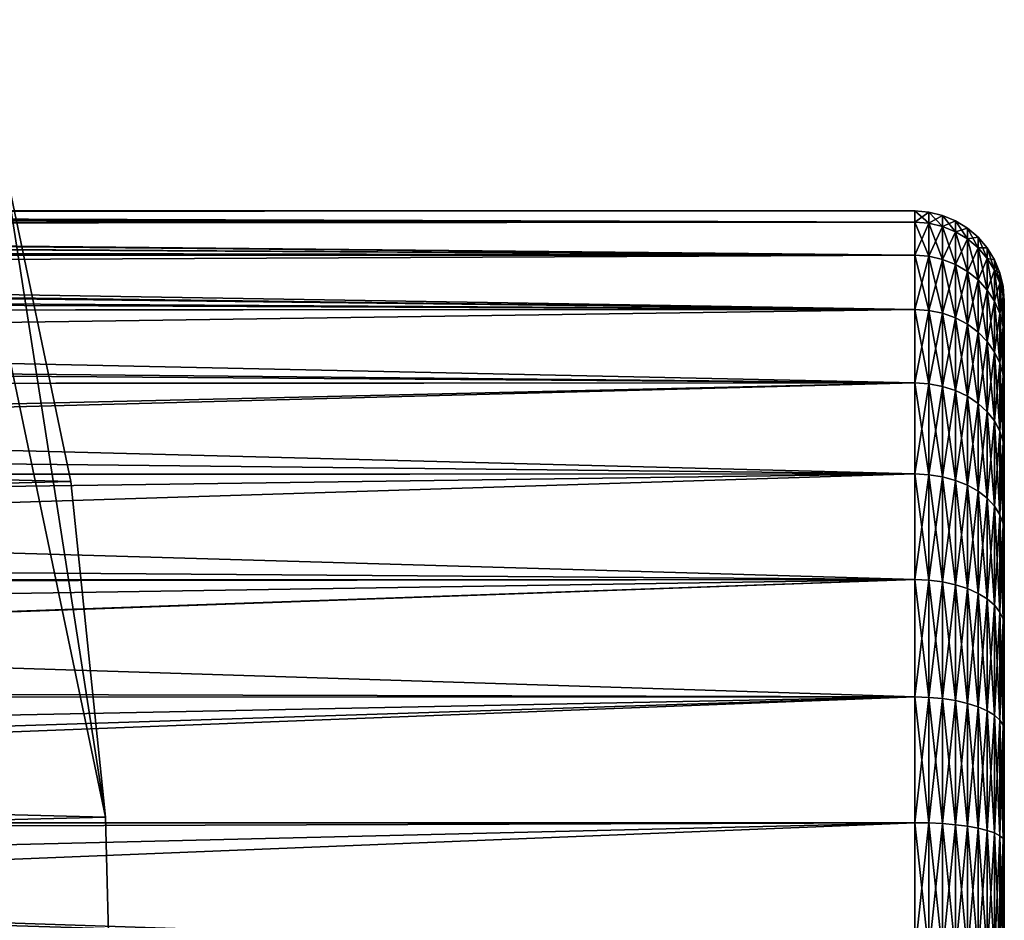
# Model space of a CAD drawing. Extents: x -135 to 135, y -147 to 35.
# Drawn here: x 127 to 135, y 1 to 8 of the extents above; entities that cross this region are included whole.
import ezdxf

# ---------------------------------------------------------------- set-up
doc = ezdxf.new("R2010")
doc.units = 0
doc.layers.add('L11', color=7, linetype='CONTINUOUS')
doc.layers.add('L3', color=7, linetype='CONTINUOUS')

msp = doc.modelspace()

# ---------------------------------------------------------------- linework, layer by layer
at = {"layer": 'L11', "color": 7}
for points in [[(125.7322, 9.700682, 9), (72.5, 0, 9), (127.4635, 1.415666, 9)], [(125.7322, 9.700682, 9), (127.4635, 1.415666, 9), (126.5933, 7.003456, 9)], [(73.08147, 5.625182), (126.5933, 7.003456), (127.1724, 4.231991)], [(127.1724, 4.231991, 9), (127.1724, 4.231991), (126.5933, 7.003456)], [(127.1724, 4.231991, 9), (126.5933, 7.003456), (126.5933, 7.003456, 9)], [(126.5933, 7.003456, 9), (127.4635, 1.415666, 9), (127.1724, 4.231991, 9)], [(73.08147, 5.625182), (127.1724, 4.231991), (72.64575, 2.827578)], [(72.64575, 2.827578), (127.1724, 4.231991), (127.4635, 1.415666)], [(127.4635, 1.415666, 9), (127.4635, 1.415666), (127.1724, 4.231991)], [(127.4635, 1.415666, 9), (127.1724, 4.231991), (127.1724, 4.231991, 9)], [(72.64575, 2.827578), (127.4635, 1.415666), (72.5, 0)], [(72.5, 0, 9), (127.5, 0, 9), (127.4635, 1.415666, 9)], [(127.4635, 1.415666), (127.5, 0), (72.5, 0)], [(127.4635, 1.415666, 9), (127.5, 0, 9), (127.5, 0)], [(127.5, 0), (127.4635, 1.415666), (127.4635, 1.415666, 9)]]:
    msp.add_3dface(points, dxfattribs=at)
at = {"layer": 'L3', "color": 7}
for points in [[(134.25, 6.406503, 63.15149), (106.8963, 6.403668, 63.15195), (106.9445, 6.448463, 63.4331)], [(134.25, 6.406503, 65.34851), (106.9475, 6.451238, 65.04469), (106.8968, 6.404159, 65.34814)], [(106.986, 6.487, 63.83911), (134.25, 6.406503, 63.15149), (106.9445, 6.448463, 63.4331)], [(106.9872, 6.488085, 64.64338), (106.9475, 6.451238, 65.04469), (134.25, 6.406503, 65.34851)], [(107, 6.499995, 64.24202), (134.25, 6.5, 64.25), (106.986, 6.487, 63.83911)], [(106.986, 6.487, 63.83911), (134.25, 6.5, 64.25), (134.25, 6.406503, 63.15149)], [(106.9872, 6.488085, 64.64338), (134.25, 6.406503, 65.34851), (106.9997, 6.499758, 64.24999)], [(106.9997, 6.499758, 64.24999), (134.25, 6.406503, 65.34851), (134.25, 6.5, 64.25)], [(106.9997, 6.499758, 64.24999), (134.25, 6.5, 64.25), (107, 6.499995, 64.24202)], [(134.25, 6.406503, 65.34851), (134.3673, 6.397402, 65.34694), (134.25, 6.5, 64.25)], [(134.25, 6.5, 64.25), (134.3673, 6.397402, 65.34694), (134.3673, 6.490766, 64.25)], [(134.25, 6.5, 64.25), (134.3673, 6.490766, 64.25), (134.25, 6.406503, 63.15149)], [(134.25, 6.406503, 63.15149), (134.3673, 6.490766, 64.25), (134.3673, 6.397402, 63.15306)], [(134.3673, 6.397402, 65.34694), (134.4818, 6.370324, 65.3423), (134.3673, 6.490766, 64.25)], [(134.3673, 6.490766, 64.25), (134.4818, 6.370324, 65.3423), (134.4818, 6.463293, 64.25)], [(134.3673, 6.490766, 64.25), (134.4818, 6.463293, 64.25), (134.3673, 6.397402, 63.15306)], [(134.3673, 6.397402, 63.15306), (134.4818, 6.463293, 64.25), (134.4818, 6.370324, 63.1577)], [(134.4818, 6.370324, 65.3423), (134.5905, 6.325934, 65.33469), (134.4818, 6.463293, 64.25)], [(134.4818, 6.463293, 64.25), (134.5905, 6.325934, 65.33469), (134.5905, 6.418255, 64.25)], [(134.4818, 6.463293, 64.25), (134.5905, 6.418255, 64.25), (134.4818, 6.370324, 63.1577)], [(134.25, 6.128703, 62.08459), (106.7724, 6.288673, 62.60604), (106.874, 6.383048, 63.02252)], [(134.25, 6.128703, 66.41541), (106.8802, 6.388766, 65.44736), (106.7839, 6.29932, 65.85267)], [(134.25, 6.128703, 62.08459), (106.874, 6.383048, 63.02252), (134.25, 6.406503, 63.15149)], [(134.25, 6.406503, 63.15149), (106.874, 6.383048, 63.02252), (106.8963, 6.403668, 63.15195)], [(134.25, 6.128703, 66.41541), (106.8968, 6.404159, 65.34814), (106.8802, 6.388766, 65.44736)], [(134.25, 6.406503, 65.34851), (106.8968, 6.404159, 65.34814), (134.25, 6.128703, 66.41541)], [(134.25, 6.406503, 63.15149), (134.3673, 6.397402, 63.15306), (134.25, 6.128703, 62.08459)], [(134.25, 6.128703, 66.41541), (134.3673, 6.119997, 66.41233), (134.25, 6.406503, 65.34851)], [(134.25, 6.406503, 65.34851), (134.3673, 6.119997, 66.41233), (134.3673, 6.397402, 65.34694)], [(134.25, 6.128703, 62.08459), (134.3673, 6.397402, 63.15306), (134.3673, 6.119997, 62.08767)], [(134.3673, 6.397402, 63.15306), (134.4818, 6.370324, 63.1577), (134.3673, 6.119997, 62.08767)], [(134.3673, 6.119997, 66.41233), (134.4818, 6.094093, 66.40318), (134.3673, 6.397402, 65.34694)], [(134.3673, 6.397402, 65.34694), (134.4818, 6.094093, 66.40318), (134.4818, 6.370324, 65.3423)], [(134.3673, 6.119997, 62.08767), (134.4818, 6.370324, 63.1577), (134.4818, 6.094093, 62.09682)], [(134.4818, 6.370324, 63.1577), (134.5905, 6.418255, 64.25), (134.5905, 6.325934, 63.16531)], [(134.4818, 6.370324, 63.1577), (134.5905, 6.325934, 63.16531), (134.4818, 6.094093, 62.09682)], [(134.4818, 6.094093, 66.40318), (134.5905, 6.051628, 66.38817), (134.4818, 6.370324, 65.3423)], [(134.4818, 6.370324, 65.3423), (134.5905, 6.051628, 66.38817), (134.5905, 6.325934, 65.33469)], [(134.5905, 6.325934, 65.33469), (134.6908, 6.265326, 65.3243), (134.5905, 6.418255, 64.25)], [(134.5905, 6.418255, 64.25), (134.6908, 6.265326, 65.3243), (134.6908, 6.356763, 64.25)], [(134.5905, 6.418255, 64.25), (134.6908, 6.356763, 64.25), (134.5905, 6.325934, 63.16531)], [(106.6365, 6.162451, 62.18259), (106.7724, 6.288673, 62.60604), (134.25, 6.128703, 62.08459)], [(106.7839, 6.29932, 65.85267), (106.6563, 6.180881, 66.26164), (134.25, 6.128703, 66.41541)], [(134.4818, 6.094093, 62.09682), (134.5905, 6.325934, 63.16531), (134.5905, 6.051628, 62.11182)], [(134.5905, 6.325934, 63.16531), (134.6908, 6.356763, 64.25), (134.6908, 6.265326, 63.1757)], [(134.5905, 6.325934, 63.16531), (134.6908, 6.265326, 63.1757), (134.5905, 6.051628, 62.11182)], [(134.5905, 6.051628, 66.38817), (134.6908, 5.993648, 66.36769), (134.5905, 6.325934, 65.33469)], [(134.5905, 6.325934, 65.33469), (134.6908, 5.993648, 66.36769), (134.6908, 6.265326, 65.3243)], [(134.6908, 6.265326, 65.3243), (134.7803, 6.189993, 65.31138), (134.6908, 6.356763, 64.25)], [(134.6908, 6.356763, 64.25), (134.7803, 6.189993, 65.31138), (134.7803, 6.28033, 64.25)], [(134.6908, 6.356763, 64.25), (134.7803, 6.28033, 64.25), (134.6908, 6.265326, 63.1757)], [(134.6908, 6.265326, 63.1757), (134.7803, 6.28033, 64.25), (134.7803, 6.189993, 63.18862)], [(134.7803, 6.189993, 65.31138), (134.8568, 6.101789, 65.29626), (134.7803, 6.28033, 64.25)], [(134.7803, 6.28033, 64.25), (134.8568, 6.101789, 65.29626), (134.8568, 6.190839, 64.25)], [(134.7803, 6.28033, 64.25), (134.8568, 6.190839, 64.25), (134.7803, 6.189993, 63.18862)], [(134.5905, 6.051628, 62.11182), (134.6908, 6.265326, 63.1757), (134.6908, 5.993648, 62.13231)], [(134.6908, 6.265326, 63.1757), (134.7803, 6.189993, 63.18862), (134.6908, 5.993648, 62.13231)], [(134.6908, 5.993648, 66.36769), (134.7803, 5.921582, 66.34223), (134.6908, 6.265326, 65.3243)], [(134.6908, 6.265326, 65.3243), (134.7803, 5.921582, 66.34223), (134.7803, 6.189993, 65.31138)], [(134.25, 5.674592, 61.07998), (106.4622, 6.000637, 61.75153), (134.25, 6.128703, 62.08459)], [(134.25, 6.128703, 62.08459), (106.4622, 6.000637, 61.75153), (106.5973, 6.126039, 62.08559)], [(134.25, 5.674592, 67.42002), (106.5966, 6.125446, 66.41423), (106.4946, 6.030729, 66.67493)], [(134.25, 6.128703, 66.41541), (106.6563, 6.180881, 66.26164), (106.5966, 6.125446, 66.41423)], [(134.25, 6.128703, 66.41541), (106.5966, 6.125446, 66.41423), (134.25, 5.674592, 67.42002)], [(134.25, 6.128703, 62.08459), (106.5973, 6.126039, 62.08559), (106.6365, 6.162451, 62.18259)], [(134.25, 6.128703, 62.08459), (134.3673, 6.119997, 62.08767), (134.25, 5.674592, 61.07998)], [(134.25, 5.674592, 67.42002), (134.3673, 5.666531, 67.41551), (134.25, 6.128703, 66.41541)], [(134.25, 6.128703, 66.41541), (134.3673, 5.666531, 67.41551), (134.3673, 6.119997, 66.41233)], [(134.25, 5.674592, 61.07998), (134.3673, 6.119997, 62.08767), (134.3673, 5.666531, 61.08449)], [(134.3673, 6.119997, 62.08767), (134.4818, 6.094093, 62.09682), (134.3673, 5.666531, 61.08449)], [(134.3673, 5.666531, 67.41551), (134.4818, 5.642545, 67.40212), (134.3673, 6.119997, 66.41233)], [(134.3673, 6.119997, 66.41233), (134.4818, 5.642545, 67.40212), (134.4818, 6.094093, 66.40318)], [(134.6908, 5.993648, 62.13231), (134.7803, 6.189993, 63.18862), (134.7803, 5.921582, 62.15777)], [(134.7803, 6.189993, 63.18862), (134.8568, 6.190839, 64.25), (134.8568, 6.101789, 63.20374)], [(134.7803, 6.189993, 63.18862), (134.8568, 6.101789, 63.20374), (134.7803, 5.921582, 62.15777)], [(134.7803, 5.921582, 66.34223), (134.8568, 5.837203, 66.31242), (134.7803, 6.189993, 65.31138)], [(134.7803, 6.189993, 65.31138), (134.8568, 5.837203, 66.31242), (134.8568, 6.101789, 65.29626)], [(134.8568, 6.101789, 65.29626), (134.9183, 6.002887, 65.2793), (134.8568, 6.190839, 64.25)], [(134.8568, 6.190839, 64.25), (134.9183, 6.002887, 65.2793), (134.9183, 6.090493, 64.25)], [(134.8568, 6.190839, 64.25), (134.9183, 6.090493, 64.25), (134.8568, 6.101789, 63.20374)], [(134.25, 5.674592, 67.42002), (106.4946, 6.030729, 66.67493), (106.2951, 5.84543, 67.0927)], [(134.3673, 5.666531, 61.08449), (134.4818, 6.094093, 62.09682), (134.4818, 5.642545, 61.09789)], [(134.4818, 6.094093, 62.09682), (134.5905, 6.051628, 62.11182), (134.4818, 5.642545, 61.09789)], [(134.4818, 5.642545, 67.40212), (134.5905, 5.603227, 67.38015), (134.4818, 6.094093, 66.40318)], [(134.4818, 6.094093, 66.40318), (134.5905, 5.603227, 67.38015), (134.5905, 6.051628, 66.38817)], [(134.4818, 5.642545, 61.09789), (134.5905, 6.051628, 62.11182), (134.5905, 5.603227, 61.11985)], [(134.5905, 6.051628, 62.11182), (134.6908, 5.993648, 62.13231), (134.5905, 5.603227, 61.11985)], [(134.5905, 5.603227, 67.38015), (134.6908, 5.549544, 67.35016), (134.5905, 6.051628, 66.38817)], [(134.5905, 6.051628, 66.38817), (134.6908, 5.549544, 67.35016), (134.6908, 5.993648, 66.36769)], [(134.7803, 5.921582, 62.15777), (134.8568, 6.101789, 63.20374), (134.8568, 5.837203, 62.18759)], [(134.8568, 6.101789, 63.20374), (134.9183, 6.002887, 63.2207), (134.8568, 5.837203, 62.18759)], [(134.8568, 5.837203, 66.31242), (134.9183, 5.742589, 66.27899), (134.8568, 6.101789, 65.29626)], [(134.8568, 6.101789, 65.29626), (134.9183, 5.742589, 66.27899), (134.9183, 6.002887, 65.2793)], [(134.8568, 6.101789, 63.20374), (134.9183, 6.090493, 64.25), (134.9183, 6.002887, 63.2207)], [(134.9183, 6.002887, 65.2793), (134.9633, 5.89572, 65.26092), (134.9183, 6.090493, 64.25)], [(134.9183, 6.090493, 64.25), (134.9633, 5.89572, 65.26092), (134.9633, 5.981763, 64.25)], [(134.9183, 6.090493, 64.25), (134.9633, 5.981763, 64.25), (134.9183, 6.002887, 63.2207)], [(134.25, 5.674592, 61.07998), (106.2446, 5.798584, 61.31292), (106.4622, 6.000637, 61.75153)], [(134.5905, 5.603227, 61.11985), (134.6908, 5.993648, 62.13231), (134.6908, 5.549544, 61.14984)], [(134.6908, 5.993648, 62.13231), (134.7803, 5.921582, 62.15777), (134.6908, 5.549544, 61.14984)], [(134.6908, 5.549544, 67.35016), (134.7803, 5.482817, 67.31289), (134.6908, 5.993648, 66.36769)], [(134.6908, 5.993648, 66.36769), (134.7803, 5.482817, 67.31289), (134.7803, 5.921582, 66.34223)], [(134.8568, 5.837203, 62.18759), (134.9183, 6.002887, 63.2207), (134.9183, 5.742589, 62.22102)], [(134.9183, 6.002887, 63.2207), (134.9633, 5.89572, 63.23908), (134.9183, 5.742589, 62.22102)], [(134.9183, 5.742589, 66.27899), (134.9633, 5.640069, 66.24276), (134.9183, 6.002887, 65.2793)], [(134.9183, 6.002887, 65.2793), (134.9633, 5.640069, 66.24276), (134.9633, 5.89572, 65.26092)], [(134.9183, 6.002887, 63.2207), (134.9633, 5.981763, 64.25), (134.9633, 5.89572, 63.23908)], [(134.9633, 5.89572, 65.26092), (134.9908, 5.78293, 65.24158), (134.9633, 5.981763, 64.25)], [(134.9633, 5.981763, 64.25), (134.9908, 5.78293, 65.24158), (134.9908, 5.867326, 64.25)], [(134.9633, 5.981763, 64.25), (134.9908, 5.867326, 64.25), (134.9633, 5.89572, 63.23908)], [(134.6908, 5.549544, 61.14984), (134.7803, 5.921582, 62.15777), (134.7803, 5.482817, 61.18711)], [(134.7803, 5.921582, 62.15777), (134.8568, 5.837203, 62.18759), (134.7803, 5.482817, 61.18711)], [(134.7803, 5.482817, 67.31289), (134.8568, 5.40469, 67.26924), (134.7803, 5.921582, 66.34223)], [(134.7803, 5.921582, 66.34223), (134.8568, 5.40469, 67.26924), (134.8568, 5.837203, 66.31242)], [(134.9183, 5.742589, 62.22102), (134.9633, 5.89572, 63.23908), (134.9633, 5.640069, 62.25724)], [(134.9633, 5.89572, 63.23908), (134.9908, 5.78293, 63.25842), (134.9633, 5.640069, 62.25724)], [(134.9633, 5.640069, 66.24276), (134.9908, 5.532169, 66.20464), (134.9633, 5.89572, 65.26092)], [(134.9633, 5.89572, 65.26092), (134.9908, 5.532169, 66.20464), (134.9908, 5.78293, 65.24158)], [(134.9633, 5.89572, 63.23908), (134.9908, 5.867326, 64.25), (134.9908, 5.78293, 63.25842)], [(134.9908, 5.78293, 65.24158), (135, 5.667292, 65.22176), (134.9908, 5.867326, 64.25)], [(134.9908, 5.867326, 64.25), (135, 5.667292, 65.22176), (135, 5.75, 64.25)], [(134.9908, 5.867326, 64.25), (135, 5.75, 64.25), (134.9908, 5.78293, 63.25842)], [(106.2951, 5.84543, 67.0927), (106.0943, 5.658955, 67.41089), (134.25, 5.674592, 67.42002)], [(106.097, 5.661484, 61.08792), (106.2446, 5.798584, 61.31292), (134.25, 5.674592, 61.07998)], [(134.7803, 5.482817, 61.18711), (134.8568, 5.837203, 62.18759), (134.8568, 5.40469, 61.23076)], [(134.8568, 5.837203, 62.18759), (134.9183, 5.742589, 62.22102), (134.8568, 5.40469, 61.23076)], [(134.8568, 5.40469, 67.26924), (134.9183, 5.317086, 67.2203), (134.8568, 5.837203, 66.31242)], [(134.8568, 5.837203, 66.31242), (134.9183, 5.317086, 67.2203), (134.9183, 5.742589, 66.27899)], [(134.9633, 5.640069, 62.25724), (134.9908, 5.78293, 63.25842), (134.9908, 5.532169, 62.29536)], [(134.9908, 5.78293, 63.25842), (135, 5.667292, 63.27824), (134.9908, 5.532169, 62.29536)], [(134.9908, 5.532169, 66.20464), (135, 5.421545, 66.16555), (134.9908, 5.78293, 65.24158)], [(134.9908, 5.78293, 65.24158), (135, 5.421545, 66.16555), (135, 5.667292, 65.22176)], [(134.9908, 5.78293, 63.25842), (135, 5.75, 64.25), (135, 5.667292, 63.27824)], [(134.8568, 5.40469, 61.23076), (134.9183, 5.742589, 62.22102), (134.9183, 5.317086, 61.2797)], [(134.9183, 5.742589, 62.22102), (134.9633, 5.640069, 62.25724), (134.9183, 5.317086, 61.2797)], [(134.9183, 5.317086, 67.2203), (134.9633, 5.222163, 67.16727), (134.9183, 5.742589, 66.27899)], [(134.9183, 5.742589, 66.27899), (134.9633, 5.222163, 67.16727), (134.9633, 5.640069, 66.24276)], [(135, 5.667292, 65.22176), (135, 1.211406, 58.62906), (135, 5.75, 64.25)], [(135, 5.75, 64.25), (135, 1.211406, 58.62906), (135, 5.421545, 62.33445)], [(135, 5.75, 64.25), (135, 5.421545, 62.33445), (135, 5.667292, 63.27824)], [(106.097, 5.661484, 61.08792), (134.25, 5.674592, 61.07998), (105.6742, 5.268859, 60.44354)], [(105.6742, 5.268859, 60.44354), (134.25, 5.674592, 61.07998), (134.25, 5.057232, 60.16657)], [(106.0943, 5.658955, 67.41089), (105.7473, 5.336742, 67.96069), (134.25, 5.057232, 68.33343)], [(134.25, 5.674592, 67.42002), (106.0943, 5.658955, 67.41089), (134.25, 5.057232, 68.33343)], [(134.25, 5.674592, 61.07998), (134.3673, 5.666531, 61.08449), (134.25, 5.057232, 60.16657)], [(134.25, 5.057232, 68.33343), (134.3673, 5.050048, 68.32763), (134.25, 5.674592, 67.42002)], [(134.25, 5.674592, 67.42002), (134.3673, 5.050048, 68.32763), (134.3673, 5.666531, 67.41551)], [(134.25, 5.057232, 60.16657), (134.3673, 5.666531, 61.08449), (134.3673, 5.050048, 60.17237)], [(134.3673, 5.666531, 61.08449), (134.4818, 5.642545, 61.09789), (134.3673, 5.050048, 60.17237)], [(134.3673, 5.050048, 68.32763), (134.4818, 5.028673, 68.31037), (134.3673, 5.666531, 67.41551)], [(134.3673, 5.666531, 67.41551), (134.4818, 5.028673, 68.31037), (134.4818, 5.642545, 67.40212)], [(134.3673, 5.050048, 60.17237), (134.4818, 5.642545, 61.09789), (134.4818, 5.028673, 60.18963)], [(134.4818, 5.642545, 61.09789), (134.5905, 5.603227, 61.11985), (134.4818, 5.028673, 60.18963)], [(134.4818, 5.028673, 68.31037), (134.5905, 4.993632, 68.28208), (134.4818, 5.642545, 67.40212)], [(134.4818, 5.642545, 67.40212), (134.5905, 4.993632, 68.28208), (134.5905, 5.603227, 67.38015)], [(134.9183, 5.317086, 61.2797), (134.9633, 5.640069, 62.25724), (134.9633, 5.222163, 61.33272)], [(134.9633, 5.640069, 62.25724), (134.9908, 5.532169, 62.29536), (134.9633, 5.222163, 61.33272)], [(134.9633, 5.222163, 67.16727), (134.9908, 5.122258, 67.11146), (134.9633, 5.640069, 66.24276)], [(134.9633, 5.640069, 66.24276), (134.9908, 5.122258, 67.11146), (134.9908, 5.532169, 66.20464)], [(134.9908, 5.532169, 62.29536), (135, 5.667292, 63.27824), (135, 5.421545, 62.33445)], [(135, 5.421545, 66.16555), (135, 5.019831, 67.05425), (135, 5.667292, 65.22176)], [(135, 5.667292, 65.22176), (135, 5.019831, 67.05425), (135, 1.211406, 58.62906)], [(134.4818, 5.028673, 60.18963), (134.5905, 5.603227, 61.11985), (134.5905, 4.993632, 60.21792)], [(134.5905, 5.603227, 61.11985), (134.6908, 5.549544, 61.14984), (134.5905, 4.993632, 60.21792)], [(134.5905, 4.993632, 68.28208), (134.6908, 4.945789, 68.24344), (134.5905, 5.603227, 67.38015)], [(134.5905, 5.603227, 67.38015), (134.6908, 4.945789, 68.24344), (134.6908, 5.549544, 67.35016)], [(134.5905, 4.993632, 60.21792), (134.6908, 5.549544, 61.14984), (134.6908, 4.945789, 60.25656)], [(134.6908, 5.549544, 61.14984), (134.7803, 5.482817, 61.18711), (134.6908, 4.945789, 60.25656)], [(134.6908, 4.945789, 68.24344), (134.7803, 4.886321, 68.19543), (134.6908, 5.549544, 67.35016)], [(134.6908, 5.549544, 67.35016), (134.7803, 4.886321, 68.19543), (134.7803, 5.482817, 67.31289)], [(134.9633, 5.222163, 61.33272), (134.9908, 5.532169, 62.29536), (134.9908, 5.122258, 61.38853)], [(134.9908, 5.532169, 62.29536), (135, 5.421545, 62.33445), (134.9908, 5.122258, 61.38853)], [(134.9908, 5.122258, 67.11146), (135, 5.019831, 67.05425), (134.9908, 5.532169, 66.20464)], [(134.9908, 5.532169, 66.20464), (135, 5.019831, 67.05425), (135, 5.421545, 66.16555)], [(134.6908, 4.945789, 60.25656), (134.7803, 5.482817, 61.18711), (134.7803, 4.886321, 60.30457)], [(134.7803, 5.482817, 61.18711), (134.8568, 5.40469, 61.23076), (134.7803, 4.886321, 60.30457)], [(134.7803, 4.886321, 68.19543), (134.8568, 4.816694, 68.13921), (134.7803, 5.482817, 67.31289)], [(134.7803, 5.482817, 67.31289), (134.8568, 4.816694, 68.13921), (134.8568, 5.40469, 67.26924)], [(134.7803, 4.886321, 60.30457), (134.8568, 5.40469, 61.23076), (134.8568, 4.816694, 60.36079)], [(134.8568, 5.40469, 61.23076), (134.9183, 5.317086, 61.2797), (134.8568, 4.816694, 60.36079)], [(134.8568, 4.816694, 68.13921), (134.9183, 4.738621, 68.07617), (134.8568, 5.40469, 67.26924)], [(134.8568, 5.40469, 67.26924), (134.9183, 4.738621, 68.07617), (134.9183, 5.317086, 67.2203)], [(134.9908, 5.122258, 61.38853), (135, 5.421545, 62.33445), (135, 5.019831, 61.44575)], [(135, 1.211406, 58.62906), (135, 5.019831, 61.44575), (135, 5.421545, 62.33445)], [(134.25, 5.057232, 68.33343), (105.7473, 5.336742, 67.96069), (105.4265, 5.038938, 68.31824)], [(134.8568, 4.816694, 60.36079), (134.9183, 5.317086, 61.2797), (134.9183, 4.738621, 60.42383)], [(134.9183, 5.317086, 61.2797), (134.9633, 5.222163, 61.33272), (134.9183, 4.738621, 60.42383)], [(134.9183, 4.738621, 68.07617), (134.9633, 4.654025, 68.00786), (134.9183, 5.317086, 67.2203)], [(134.9183, 5.317086, 67.2203), (134.9633, 4.654025, 68.00786), (134.9633, 5.222163, 67.16727)], [(105.6742, 5.268859, 60.44354), (134.25, 5.057232, 60.16657), (105.435, 5.046827, 60.17515)], [(134.9183, 4.738621, 60.42383), (134.9633, 5.222163, 61.33272), (134.9633, 4.654025, 60.49214)], [(134.9633, 5.222163, 61.33272), (134.9908, 5.122258, 61.38853), (134.9633, 4.654025, 60.49214)], [(134.9633, 4.654025, 68.00786), (134.9908, 4.564989, 67.93597), (134.9633, 5.222163, 67.16727)], [(134.9633, 5.222163, 67.16727), (134.9908, 4.564989, 67.93597), (134.9908, 5.122258, 67.11146)], [(134.9633, 4.654025, 60.49214), (134.9908, 5.122258, 61.38853), (134.9908, 4.564989, 60.56403)], [(134.9908, 5.122258, 61.38853), (135, 5.019831, 61.44575), (134.9908, 4.564989, 60.56403)], [(134.9908, 4.564989, 67.93597), (135, 4.473706, 67.86226), (134.9908, 5.122258, 67.11146)], [(134.9908, 5.122258, 67.11146), (135, 4.473706, 67.86226), (135, 5.019831, 67.05425)], [(134.25, 4.294386, 69.12937), (105.4265, 5.038938, 68.31824), (104.9696, 4.61466, 68.82765)], [(134.25, 5.057232, 60.16657), (105.5072, 4.291232, 59.37441), (105.4253, 4.388298, 59.45491)], [(105.435, 5.046827, 60.17515), (134.25, 5.057232, 60.16657), (105.4253, 4.388298, 59.45491)], [(134.25, 5.057232, 68.33343), (105.4265, 5.038938, 68.31824), (134.25, 4.294386, 69.12937)], [(134.25, 4.294386, 59.37063), (105.5072, 4.291232, 59.37441), (134.25, 5.057232, 60.16657)], [(134.25, 5.057232, 60.16657), (134.3673, 5.050048, 60.17237), (134.25, 4.294386, 59.37063)], [(134.25, 4.294386, 69.12937), (134.3673, 4.288285, 69.12244), (134.25, 5.057232, 68.33343)], [(134.25, 5.057232, 68.33343), (134.3673, 4.288285, 69.12244), (134.3673, 5.050048, 68.32763)], [(134.25, 4.294386, 59.37063), (134.3673, 5.050048, 60.17237), (134.3673, 4.288285, 59.37756)], [(134.3673, 5.050048, 60.17237), (134.4818, 5.028673, 60.18963), (134.3673, 4.288285, 59.37756)], [(134.3673, 4.288285, 69.12244), (134.4818, 4.270134, 69.10182), (134.3673, 5.050048, 68.32763)], [(134.3673, 5.050048, 68.32763), (134.4818, 4.270134, 69.10182), (134.4818, 5.028673, 68.31037)], [(134.3673, 4.288285, 59.37756), (134.4818, 5.028673, 60.18963), (134.4818, 4.270134, 59.39819)], [(134.4818, 5.028673, 60.18963), (134.5905, 4.993632, 60.21792), (134.4818, 4.270134, 59.39819)], [(134.4818, 4.270134, 69.10182), (134.5905, 4.240379, 69.06801), (134.4818, 5.028673, 68.31037)], [(134.4818, 5.028673, 68.31037), (134.5905, 4.240379, 69.06801), (134.5905, 4.993632, 68.28208)], [(134.4818, 4.270134, 59.39819), (134.5905, 4.993632, 60.21792), (134.5905, 4.240379, 59.43199)], [(134.5905, 4.993632, 60.21792), (134.6908, 4.945789, 60.25656), (134.5905, 4.240379, 59.43199)], [(134.5905, 4.240379, 69.06801), (134.6908, 4.199753, 69.02184), (134.5905, 4.993632, 68.28208)], [(134.5905, 4.993632, 68.28208), (134.6908, 4.199753, 69.02184), (134.6908, 4.945789, 68.24344)], [(134.9908, 4.564989, 60.56403), (135, 5.019831, 61.44575), (135, 4.473706, 60.63773)], [(135, 5.019831, 67.05425), (135, 4.473706, 67.86226), (135, 1.211406, 58.62906)], [(135, 1.211406, 58.62906), (135, 4.473706, 60.63773), (135, 5.019831, 61.44575)], [(134.5905, 4.240379, 59.43199), (134.6908, 4.945789, 60.25656), (134.6908, 4.199753, 59.47816)], [(134.6908, 4.945789, 60.25656), (134.7803, 4.886321, 60.30457), (134.6908, 4.199753, 59.47816)], [(134.6908, 4.199753, 69.02184), (134.7803, 4.149255, 68.96447), (134.6908, 4.945789, 68.24344)], [(134.6908, 4.945789, 68.24344), (134.7803, 4.149255, 68.96447), (134.7803, 4.886321, 68.19543)], [(134.6908, 4.199753, 59.47816), (134.7803, 4.886321, 60.30457), (134.7803, 4.149255, 59.53553)], [(134.7803, 4.886321, 60.30457), (134.8568, 4.816694, 60.36079), (134.7803, 4.149255, 59.53553)], [(134.7803, 4.149255, 68.96447), (134.8568, 4.090131, 68.89729), (134.7803, 4.886321, 68.19543)], [(134.7803, 4.886321, 68.19543), (134.8568, 4.090131, 68.89729), (134.8568, 4.816694, 68.13921)], [(134.7803, 4.149255, 59.53553), (134.8568, 4.816694, 60.36079), (134.8568, 4.090131, 59.60271)], [(134.8568, 4.816694, 60.36079), (134.9183, 4.738621, 60.42383), (134.8568, 4.090131, 59.60271)], [(134.8568, 4.090131, 68.89729), (134.9183, 4.023835, 68.82197), (134.8568, 4.816694, 68.13921)], [(134.8568, 4.816694, 68.13921), (134.9183, 4.023835, 68.82197), (134.9183, 4.738621, 68.07617)], [(134.8568, 4.090131, 59.60271), (134.9183, 4.738621, 60.42383), (134.9183, 4.023835, 59.67804)], [(134.9183, 4.738621, 60.42383), (134.9633, 4.654025, 60.49214), (134.9183, 4.023835, 59.67804)], [(134.9183, 4.023835, 68.82197), (134.9633, 3.951999, 68.74035), (134.9183, 4.738621, 68.07617)], [(134.9183, 4.738621, 68.07617), (134.9633, 3.951999, 68.74035), (134.9633, 4.654025, 68.00786)], [(134.9183, 4.023835, 59.67804), (134.9633, 4.654025, 60.49214), (134.9633, 3.951999, 59.75966)], [(134.9633, 4.654025, 60.49214), (134.9908, 4.564989, 60.56403), (134.9633, 3.951999, 59.75966)], [(134.9633, 3.951999, 68.74035), (134.9908, 3.876394, 68.65444), (134.9633, 4.654025, 68.00786)], [(134.9633, 4.654025, 68.00786), (134.9908, 3.876394, 68.65444), (134.9908, 4.564989, 67.93597)], [(134.25, 4.294386, 69.12937), (104.9696, 4.61466, 68.82765), (104.6052, 4.276264, 69.10765)], [(134.9633, 3.951999, 59.75966), (134.9908, 4.564989, 60.56403), (134.9908, 3.876394, 59.84556)], [(134.9908, 4.564989, 60.56403), (135, 4.473706, 60.63773), (134.9908, 3.876394, 59.84556)], [(134.9908, 3.876394, 68.65444), (135, 3.79888, 68.56637), (134.9908, 4.564989, 67.93597)], [(134.9908, 4.564989, 67.93597), (135, 3.79888, 68.56637), (135, 4.473706, 67.86226)], [(134.9908, 3.876394, 59.84556), (135, 4.473706, 60.63773), (135, 3.79888, 59.93364)], [(135, 1.211406, 58.62906), (135, 4.473706, 67.86226), (135, 3.79888, 68.56637)], [(135, 2.143925, 58.91464), (135, 3.79888, 59.93364), (135, 4.473706, 60.63773)], [(135, 2.143925, 58.91464), (135, 4.473706, 60.63773), (135, 1.211406, 58.62906)], [(134.25, 3.407997, 69.78494), (134.25, 4.294386, 69.12937), (104.6052, 4.276264, 69.10765)], [(134.25, 4.294386, 59.37063), (105.8365, 3.900867, 59.05065), (105.5072, 4.291232, 59.37441)], [(134.25, 4.294386, 59.37063), (106.179, 3.407041, 58.71649), (105.8365, 3.900867, 59.05065)], [(134.25, 3.407997, 58.71506), (106.179, 3.407041, 58.71649), (134.25, 4.294386, 59.37063)], [(134.25, 4.294386, 59.37063), (134.3673, 4.288285, 59.37756), (134.25, 3.407997, 58.71506)], [(134.25, 3.407997, 69.78494), (134.3673, 3.403156, 69.77708), (134.25, 4.294386, 69.12937)], [(134.25, 4.294386, 69.12937), (134.3673, 3.403156, 69.77708), (134.3673, 4.288285, 69.12244)], [(104.6052, 4.276264, 69.10765), (103.9124, 3.632905, 69.63999), (134.25, 3.407997, 69.78494)], [(134.25, 3.407997, 58.71506), (134.3673, 4.288285, 59.37756), (134.3673, 3.403156, 58.72292)], [(134.3673, 4.288285, 59.37756), (134.4818, 4.270134, 59.39819), (134.3673, 3.403156, 58.72292)], [(134.3673, 3.403156, 69.77708), (134.4818, 3.388751, 69.75368), (134.3673, 4.288285, 69.12244)], [(134.3673, 4.288285, 69.12244), (134.4818, 3.388751, 69.75368), (134.4818, 4.270134, 69.10182)], [(134.3673, 3.403156, 58.72292), (134.4818, 4.270134, 59.39819), (134.4818, 3.388751, 58.74632)], [(134.4818, 4.270134, 59.39819), (134.5905, 4.240379, 59.43199), (134.4818, 3.388751, 58.74632)], [(134.4818, 3.388751, 69.75368), (134.5905, 3.365138, 69.71533), (134.4818, 4.270134, 69.10182)], [(134.4818, 4.270134, 69.10182), (134.5905, 3.365138, 69.71533), (134.5905, 4.240379, 69.06801)], [(134.4818, 3.388751, 58.74632), (134.5905, 4.240379, 59.43199), (134.5905, 3.365138, 58.78467)], [(134.5905, 4.240379, 59.43199), (134.6908, 4.199753, 59.47816), (134.5905, 3.365138, 58.78467)], [(134.5905, 3.365138, 69.71533), (134.6908, 3.332897, 69.66297), (134.5905, 4.240379, 69.06801)], [(134.5905, 4.240379, 69.06801), (134.6908, 3.332897, 69.66297), (134.6908, 4.199753, 69.02184)], [(134.5905, 3.365138, 58.78467), (134.6908, 4.199753, 59.47816), (134.6908, 3.332897, 58.83703)], [(134.6908, 4.199753, 59.47816), (134.7803, 4.149255, 59.53553), (134.6908, 3.332897, 58.83703)], [(134.6908, 3.332897, 69.66297), (134.7803, 3.292823, 69.59789), (134.6908, 4.199753, 69.02184)], [(134.6908, 4.199753, 69.02184), (134.7803, 3.292823, 69.59789), (134.7803, 4.149255, 68.96447)], [(134.6908, 3.332897, 58.83703), (134.7803, 4.149255, 59.53553), (134.7803, 3.292823, 58.90211)], [(134.7803, 4.149255, 59.53553), (134.8568, 4.090131, 59.60271), (134.7803, 3.292823, 58.90211)], [(134.7803, 3.292823, 69.59789), (134.8568, 3.245902, 69.52168), (134.7803, 4.149255, 68.96447)], [(134.7803, 4.149255, 68.96447), (134.8568, 3.245902, 69.52168), (134.8568, 4.090131, 68.89729)], [(134.7803, 3.292823, 58.90211), (134.8568, 4.090131, 59.60271), (134.8568, 3.245902, 58.97832)], [(134.8568, 4.090131, 59.60271), (134.9183, 4.023835, 59.67804), (134.8568, 3.245902, 58.97832)], [(134.8568, 3.245902, 69.52168), (134.9183, 3.19329, 69.43623), (134.8568, 4.090131, 68.89729)], [(134.8568, 4.090131, 68.89729), (134.9183, 3.19329, 69.43623), (134.9183, 4.023835, 68.82197)], [(134.8568, 3.245902, 58.97832), (134.9183, 4.023835, 59.67804), (134.9183, 3.19329, 59.06377)], [(134.9183, 4.023835, 59.67804), (134.9633, 3.951999, 59.75966), (134.9183, 3.19329, 59.06377)], [(134.9183, 3.19329, 69.43623), (134.9633, 3.136282, 69.34365), (134.9183, 4.023835, 68.82197)], [(134.9183, 4.023835, 68.82197), (134.9633, 3.136282, 69.34365), (134.9633, 3.951999, 68.74035)], [(134.9183, 3.19329, 59.06377), (134.9633, 3.951999, 59.75966), (134.9633, 3.136282, 59.15635)], [(134.9633, 3.951999, 59.75966), (134.9908, 3.876394, 59.84556), (134.9633, 3.136282, 59.15635)], [(134.9633, 3.136282, 69.34365), (134.9908, 3.076282, 69.2462), (134.9633, 3.951999, 68.74035)], [(134.9633, 3.951999, 68.74035), (134.9908, 3.076282, 69.2462), (134.9908, 3.876394, 68.65444)], [(134.9633, 3.136282, 59.15635), (134.9908, 3.876394, 59.84556), (134.9908, 3.076282, 59.2538)], [(134.9908, 3.876394, 59.84556), (135, 3.79888, 59.93364), (134.9908, 3.076282, 59.2538)], [(134.9908, 3.076282, 69.2462), (135, 3.014767, 69.14629), (134.9908, 3.876394, 68.65444)], [(134.9908, 3.876394, 68.65444), (135, 3.014767, 69.14629), (135, 3.79888, 68.56637)], [(134.9908, 3.076282, 59.2538), (135, 3.79888, 59.93364), (135, 3.014767, 59.35371)], [(135, 1.211406, 58.62906), (135, 3.79888, 68.56637), (135, 3.014767, 69.14629)], [(135, 3.014767, 59.35371), (135, 3.79888, 59.93364), (135, 2.143925, 58.91464)], [(134.25, 3.407997, 69.78494), (103.9124, 3.632905, 69.63999), (103.6593, 3.397915, 69.76663)], [(134.25, 2.423567, 70.28128), (103.6593, 3.397915, 69.76663), (102.6971, 2.504419, 70.24816)], [(134.25, 3.407997, 69.78494), (103.6593, 3.397915, 69.76663), (134.25, 2.423567, 70.28128)], [(134.25, 3.407997, 58.71506), (106.2005, 3.376082, 58.69554), (106.179, 3.407041, 58.71649)], [(106.4304, 2.97787, 58.47226), (106.2005, 3.376082, 58.69554), (134.25, 3.407997, 58.71506)], [(134.25, 3.407997, 58.71506), (106.6871, 2.436261, 58.22384), (106.4304, 2.97787, 58.47226)], [(134.25, 3.407997, 58.71506), (106.6918, 2.423362, 58.2193), (106.6871, 2.436261, 58.22384)], [(134.25, 2.423567, 58.21872), (106.6918, 2.423362, 58.2193), (134.25, 3.407997, 58.71506)], [(134.25, 3.407997, 58.71506), (134.3673, 3.403156, 58.72292), (134.25, 2.423567, 58.21872)], [(134.25, 2.423567, 70.28128), (134.3673, 2.420124, 70.27271), (134.25, 3.407997, 69.78494)], [(134.25, 3.407997, 69.78494), (134.3673, 2.420124, 70.27271), (134.3673, 3.403156, 69.77708)], [(134.25, 2.423567, 58.21872), (134.3673, 3.403156, 58.72292), (134.3673, 2.420124, 58.22729)], [(134.3673, 3.403156, 58.72292), (134.4818, 3.388751, 58.74632), (134.3673, 2.420124, 58.22729)], [(134.3673, 2.420124, 70.27271), (134.4818, 2.409881, 70.24722), (134.3673, 3.403156, 69.77708)], [(134.3673, 3.403156, 69.77708), (134.4818, 2.409881, 70.24722), (134.4818, 3.388751, 69.75368)], [(134.3673, 2.420124, 58.22729), (134.4818, 3.388751, 58.74632), (134.4818, 2.409881, 58.25278)], [(134.4818, 3.388751, 58.74632), (134.5905, 3.365138, 58.78467), (134.4818, 2.409881, 58.25278)], [(134.4818, 2.409881, 70.24722), (134.5905, 2.393088, 70.20543), (134.4818, 3.388751, 69.75368)], [(134.4818, 3.388751, 69.75368), (134.5905, 2.393088, 70.20543), (134.5905, 3.365138, 69.71533)], [(134.4818, 2.409881, 58.25278), (134.5905, 3.365138, 58.78467), (134.5905, 2.393088, 58.29457)], [(134.5905, 3.365138, 58.78467), (134.6908, 3.332897, 58.83703), (134.5905, 2.393088, 58.29457)], [(134.5905, 2.393088, 70.20543), (134.6908, 2.37016, 70.14837), (134.5905, 3.365138, 69.71533)], [(134.5905, 3.365138, 69.71533), (134.6908, 2.37016, 70.14837), (134.6908, 3.332897, 69.66297)], [(134.5905, 2.393088, 58.29457), (134.6908, 3.332897, 58.83703), (134.6908, 2.37016, 58.35163)], [(134.6908, 3.332897, 58.83703), (134.7803, 3.292823, 58.90211), (134.6908, 2.37016, 58.35163)], [(134.6908, 2.37016, 70.14837), (134.7803, 2.341662, 70.07745), (134.6908, 3.332897, 69.66297)], [(134.6908, 3.332897, 69.66297), (134.7803, 2.341662, 70.07745), (134.7803, 3.292823, 69.59789)], [(134.6908, 2.37016, 58.35163), (134.7803, 3.292823, 58.90211), (134.7803, 2.341662, 58.42255)], [(134.7803, 3.292823, 58.90211), (134.8568, 3.245902, 58.97832), (134.7803, 2.341662, 58.42255)], [(134.7803, 2.341662, 70.07745), (134.8568, 2.308294, 69.99441), (134.7803, 3.292823, 69.59789)], [(134.7803, 3.292823, 69.59789), (134.8568, 2.308294, 69.99441), (134.8568, 3.245902, 69.52168)], [(134.7803, 2.341662, 58.42255), (134.8568, 3.245902, 58.97832), (134.8568, 2.308294, 58.50559)], [(134.8568, 3.245902, 58.97832), (134.9183, 3.19329, 59.06377), (134.8568, 2.308294, 58.50559)], [(134.8568, 2.308294, 69.99441), (134.9183, 2.27088, 69.9013), (134.8568, 3.245902, 69.52168)], [(134.8568, 3.245902, 69.52168), (134.9183, 2.27088, 69.9013), (134.9183, 3.19329, 69.43623)], [(134.8568, 2.308294, 58.50559), (134.9183, 3.19329, 59.06377), (134.9183, 2.27088, 58.5987)], [(134.9183, 3.19329, 59.06377), (134.9633, 3.136282, 59.15635), (134.9183, 2.27088, 58.5987)], [(134.9183, 2.27088, 69.9013), (134.9633, 2.230339, 69.80041), (134.9183, 3.19329, 69.43623)], [(134.9183, 3.19329, 69.43623), (134.9633, 2.230339, 69.80041), (134.9633, 3.136282, 69.34365)], [(134.9183, 2.27088, 58.5987), (134.9633, 3.136282, 59.15635), (134.9633, 2.230339, 58.69959)], [(134.9633, 3.136282, 59.15635), (134.9908, 3.076282, 59.2538), (134.9633, 2.230339, 58.69959)], [(134.9633, 2.230339, 69.80041), (134.9908, 2.18767, 69.69423), (134.9633, 3.136282, 69.34365)], [(134.9633, 3.136282, 69.34365), (134.9908, 2.18767, 69.69423), (134.9908, 3.076282, 69.2462)], [(134.9633, 2.230339, 58.69959), (134.9908, 3.076282, 59.2538), (134.9908, 2.18767, 58.80577)], [(134.9908, 3.076282, 59.2538), (135, 3.014767, 59.35371), (134.9908, 2.18767, 58.80577)], [(134.9908, 2.18767, 69.69423), (135, 2.143925, 69.58536), (134.9908, 3.076282, 69.2462)], [(134.9908, 3.076282, 69.2462), (135, 2.143925, 69.58536), (135, 3.014767, 69.14629)], [(134.9908, 2.18767, 58.80577), (135, 3.014767, 59.35371), (135, 2.143925, 58.91464)], [(135, 1.211406, 69.87094), (135, 1.211406, 58.62906), (135, 3.014767, 69.14629)], [(135, 1.211406, 69.87094), (135, 3.014767, 69.14629), (135, 2.143925, 69.58536)], [(134.25, 2.423567, 70.28128), (102.6971, 2.504419, 70.24816), (102.6073, 2.421104, 70.27362)], [(101.4722, 1.367016, 70.59583), (134.25, 1.369415, 70.60411), (134.25, 2.423567, 70.28128)], [(101.4722, 1.367016, 70.59583), (134.25, 2.423567, 70.28128), (102.6073, 2.421104, 70.27362)], [(134.25, 2.423567, 58.21872), (106.8924, 1.872977, 58.0257), (106.6918, 2.423362, 58.2193)], [(107.0235, 1.368514, 57.8995), (106.8924, 1.872977, 58.0257), (134.25, 2.423567, 58.21872)], [(134.25, 1.369415, 57.89589), (107.0235, 1.368514, 57.8995), (134.25, 2.423567, 58.21872)], [(134.25, 2.423567, 58.21872), (134.3673, 2.420124, 58.22729), (134.25, 1.369415, 57.89589)], [(134.25, 1.369415, 70.60411), (134.3673, 1.36747, 70.59509), (134.25, 2.423567, 70.28128)], [(134.25, 2.423567, 70.28128), (134.3673, 1.36747, 70.59509), (134.3673, 2.420124, 70.27271)], [(134.25, 1.369415, 57.89589), (134.3673, 2.420124, 58.22729), (134.3673, 1.36747, 57.90492)], [(134.3673, 2.420124, 58.22729), (134.4818, 2.409881, 58.25278), (134.3673, 1.36747, 57.90492)], [(134.3673, 1.36747, 70.59509), (134.4818, 1.361682, 70.56823), (134.3673, 2.420124, 70.27271)], [(134.3673, 2.420124, 70.27271), (134.4818, 1.361682, 70.56823), (134.4818, 2.409881, 70.24722)], [(134.3673, 1.36747, 57.90492), (134.4818, 2.409881, 58.25278), (134.4818, 1.361682, 57.93177)], [(134.4818, 2.409881, 58.25278), (134.5905, 2.393088, 58.29457), (134.4818, 1.361682, 57.93177)], [(134.4818, 1.361682, 70.56823), (134.5905, 1.352193, 70.5242), (134.4818, 2.409881, 70.24722)], [(134.4818, 2.409881, 70.24722), (134.5905, 1.352193, 70.5242), (134.5905, 2.393088, 70.20543)], [(134.4818, 1.361682, 57.93177), (134.5905, 2.393088, 58.29457), (134.5905, 1.352193, 57.9758)], [(134.5905, 2.393088, 58.29457), (134.6908, 2.37016, 58.35163), (134.5905, 1.352193, 57.9758)], [(134.5905, 1.352193, 70.5242), (134.6908, 1.339238, 70.46409), (134.5905, 2.393088, 70.20543)], [(134.5905, 2.393088, 70.20543), (134.6908, 1.339238, 70.46409), (134.6908, 2.37016, 70.14837)], [(134.5905, 1.352193, 57.9758), (134.6908, 2.37016, 58.35163), (134.6908, 1.339238, 58.03591)], [(134.6908, 2.37016, 58.35163), (134.7803, 2.341662, 58.42255), (134.6908, 1.339238, 58.03591)], [(134.6908, 1.339238, 70.46409), (134.7803, 1.323135, 70.38937), (134.6908, 2.37016, 70.14837)], [(134.6908, 2.37016, 70.14837), (134.7803, 1.323135, 70.38937), (134.7803, 2.341662, 70.07745)], [(134.6908, 1.339238, 58.03591), (134.7803, 2.341662, 58.42255), (134.7803, 1.323135, 58.11063)], [(134.7803, 2.341662, 58.42255), (134.8568, 2.308294, 58.50559), (134.7803, 1.323135, 58.11063)], [(134.7803, 1.323135, 70.38937), (134.8568, 1.304281, 70.30189), (134.7803, 2.341662, 70.07745)], [(134.7803, 2.341662, 70.07745), (134.8568, 1.304281, 70.30189), (134.8568, 2.308294, 69.99441)], [(134.7803, 1.323135, 58.11063), (134.8568, 2.308294, 58.50559), (134.8568, 1.304281, 58.19811)], [(134.8568, 2.308294, 58.50559), (134.9183, 2.27088, 58.5987), (134.8568, 1.304281, 58.19811)], [(134.8568, 1.304281, 70.30189), (134.9183, 1.283141, 70.2038), (134.8568, 2.308294, 69.99441)], [(134.8568, 2.308294, 69.99441), (134.9183, 1.283141, 70.2038), (134.9183, 2.27088, 69.9013)], [(134.8568, 1.304281, 58.19811), (134.9183, 2.27088, 58.5987), (134.9183, 1.283141, 58.29621)], [(134.9183, 2.27088, 58.5987), (134.9633, 2.230339, 58.69959), (134.9183, 1.283141, 58.29621)], [(134.9183, 1.283141, 70.2038), (134.9633, 1.260233, 70.09751), (134.9183, 2.27088, 69.9013)], [(134.9183, 2.27088, 69.9013), (134.9633, 1.260233, 70.09751), (134.9633, 2.230339, 69.80041)], [(134.9183, 1.283141, 58.29621), (134.9633, 2.230339, 58.69959), (134.9633, 1.260233, 58.4025)], [(134.9633, 2.230339, 58.69959), (134.9908, 2.18767, 58.80577), (134.9633, 1.260233, 58.4025)], [(134.9633, 1.260233, 70.09751), (134.9908, 1.236124, 69.98564), (134.9633, 2.230339, 69.80041)], [(134.9633, 2.230339, 69.80041), (134.9908, 1.236124, 69.98564), (134.9908, 2.18767, 69.69423)], [(134.9633, 1.260233, 58.4025), (134.9908, 2.18767, 58.80577), (134.9908, 1.236124, 58.51436)], [(134.9908, 2.18767, 58.80577), (135, 2.143925, 58.91464), (134.9908, 1.236124, 58.51436)], [(134.9908, 1.236124, 69.98564), (135, 1.211406, 69.87094), (134.9908, 2.18767, 69.69423)], [(134.9908, 2.18767, 69.69423), (135, 1.211406, 69.87094), (135, 2.143925, 69.58536)], [(134.9908, 1.236124, 58.51436), (135, 2.143925, 58.91464), (135, 1.211406, 58.62906)], [(101.4722, 1.367016, 70.59583), (101.3755, 1.277209, 70.62329), (134.25, 0.275868, 70.74414)], [(134.25, 0.275868, 70.74414), (134.25, 1.369415, 70.60411), (101.4722, 1.367016, 70.59583)], [(107.0469, 1.2783, 57.87694), (107.0235, 1.368514, 57.8995), (134.25, 1.369415, 57.89589)], [(134.25, 1.369415, 57.89589), (107.138, 0.713624, 57.78929), (107.0469, 1.2783, 57.87694)], [(134.25, 1.369415, 57.89589), (107.168, 0.275564, 57.76048), (107.138, 0.713624, 57.78929)], [(134.25, 0.275868, 57.75586), (107.168, 0.275564, 57.76048), (134.25, 1.369415, 57.89589)], [(134.25, 1.369415, 57.89589), (134.3673, 1.36747, 57.90492), (134.25, 0.275868, 57.75586)], [(134.25, 0.275868, 70.74414), (134.3673, 0.275476, 70.73492), (134.25, 1.369415, 70.60411)], [(134.25, 1.369415, 70.60411), (134.3673, 0.275476, 70.73492), (134.3673, 1.36747, 70.59509)], [(134.25, 0.275868, 57.75586), (134.3673, 1.36747, 57.90492), (134.3673, 0.275476, 57.76508)], [(134.3673, 1.36747, 57.90492), (134.4818, 1.361682, 57.93177), (134.3673, 0.275476, 57.76508)], [(134.3673, 0.275476, 70.73492), (134.4818, 0.27431, 70.70747), (134.3673, 1.36747, 70.59509)], [(134.3673, 1.36747, 70.59509), (134.4818, 0.27431, 70.70747), (134.4818, 1.361682, 70.56823)], [(134.3673, 0.275476, 57.76508), (134.4818, 1.361682, 57.93177), (134.4818, 0.27431, 57.79253)], [(134.4818, 1.361682, 57.93177), (134.5905, 1.352193, 57.9758), (134.4818, 0.27431, 57.79253)], [(134.4818, 0.27431, 70.70747), (134.5905, 0.272399, 70.66247), (134.4818, 1.361682, 70.56823)], [(134.4818, 1.361682, 70.56823), (134.5905, 0.272399, 70.66247), (134.5905, 1.352193, 70.5242)], [(134.4818, 0.27431, 57.79253), (134.5905, 1.352193, 57.9758), (134.5905, 0.272399, 57.83753)], [(134.5905, 1.352193, 57.9758), (134.6908, 1.339238, 58.03591), (134.5905, 0.272399, 57.83753)], [(134.5905, 0.272399, 70.66247), (134.6908, 0.269789, 70.60104), (134.5905, 1.352193, 70.5242)], [(134.5905, 1.352193, 70.5242), (134.6908, 0.269789, 70.60104), (134.6908, 1.339238, 70.46409)], [(134.5905, 0.272399, 57.83753), (134.6908, 1.339238, 58.03591), (134.6908, 0.269789, 57.89896)], [(134.6908, 1.339238, 58.03591), (134.7803, 1.323135, 58.11063), (134.6908, 0.269789, 57.89896)], [(134.6908, 0.269789, 70.60104), (134.7803, 0.266545, 70.52467), (134.6908, 1.339238, 70.46409)], [(134.6908, 1.339238, 70.46409), (134.7803, 0.266545, 70.52467), (134.7803, 1.323135, 70.38937)], [(134.6908, 0.269789, 57.89896), (134.7803, 1.323135, 58.11063), (134.7803, 0.266545, 57.97533)], [(134.7803, 1.323135, 58.11063), (134.8568, 1.304281, 58.19811), (134.7803, 0.266545, 57.97533)], [(134.7803, 0.266545, 70.52467), (134.8568, 0.262747, 70.43526), (134.7803, 1.323135, 70.38937)], [(134.7803, 1.323135, 70.38937), (134.8568, 0.262747, 70.43526), (134.8568, 1.304281, 70.30189)], [(134.25, 0.275868, 70.74414), (101.3755, 1.277209, 70.62329), (100.295, 0.273969, 70.72282)], [(134.7803, 0.266545, 57.97533), (134.8568, 1.304281, 58.19811), (134.8568, 0.262747, 58.06474)], [(134.8568, 1.304281, 58.19811), (134.9183, 1.283141, 58.29621), (134.8568, 0.262747, 58.06474)], [(134.8568, 0.262747, 70.43526), (134.9183, 0.258488, 70.33501), (134.8568, 1.304281, 70.30189)], [(134.8568, 1.304281, 70.30189), (134.9183, 0.258488, 70.33501), (134.9183, 1.283141, 70.2038)], [(134.8568, 0.262747, 58.06474), (134.9183, 1.283141, 58.29621), (134.9183, 0.258488, 58.165)], [(134.9183, 1.283141, 58.29621), (134.9633, 1.260233, 58.4025), (134.9183, 0.258488, 58.165)], [(134.9183, 0.258488, 70.33501), (134.9633, 0.253873, 70.22637), (134.9183, 1.283141, 70.2038)], [(134.9183, 1.283141, 70.2038), (134.9633, 0.253873, 70.22637), (134.9633, 1.260233, 70.09751)], [(134.9183, 0.258488, 58.165), (134.9633, 1.260233, 58.4025), (134.9633, 0.253873, 58.27363)], [(134.9633, 1.260233, 58.4025), (134.9908, 1.236124, 58.51436), (134.9633, 0.253873, 58.27363)], [(134.9633, 0.253873, 70.22637), (134.9908, 0.249016, 70.11204), (134.9633, 1.260233, 70.09751)], [(134.9633, 1.260233, 70.09751), (134.9908, 0.249016, 70.11204), (134.9908, 1.236124, 69.98564)], [(134.9633, 0.253873, 58.27363), (134.9908, 1.236124, 58.51436), (134.9908, 0.249016, 58.38796)], [(134.9908, 1.236124, 58.51436), (135, 1.211406, 58.62906), (134.9908, 0.249016, 58.38796)], [(134.9908, 0.249016, 70.11204), (135, 0.244037, 69.99482), (134.9908, 1.236124, 69.98564)], [(134.9908, 1.236124, 69.98564), (135, 0.244037, 69.99482), (135, 1.211406, 69.87094)], [(134.9908, 0.249016, 58.38796), (135, 1.211406, 58.62906), (135, 0.244037, 58.50518)], [(135, 1.211406, 58.62906), (135, -1.683731, 69.74796), (135, 0.244037, 58.50518)], [(135, 0.244037, 69.99482), (135, -1.683731, 69.74796), (135, 1.211406, 58.62906)], [(135, 0.244037, 69.99482), (135, 1.211406, 58.62906), (135, 1.211406, 69.87094)]]:
    msp.add_3dface(points, dxfattribs=at)

doc.saveas('drawing.dxf')
